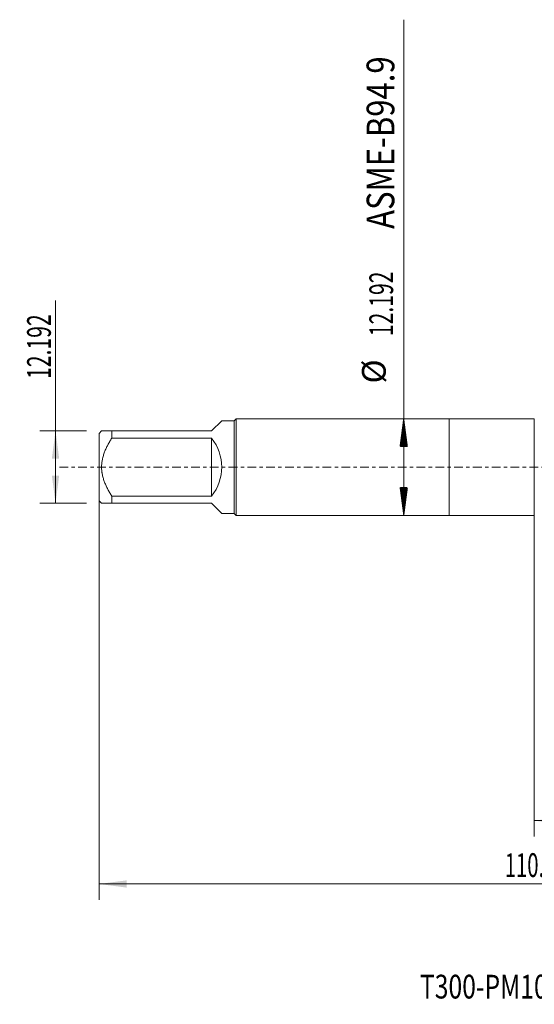
# Model space of a CAD drawing. Units: millimetres. Extents: x -54 to 84, y -68 to 57.
# Drawn here: x -54 to 11, y -68 to 57 of the extents above; entities that cross this region are included whole.
import ezdxf

# ---------------------------------------------------------------- set-up
doc = ezdxf.new("R2010")
doc.units = ezdxf.units.MM
doc.linetypes.add('CENTER', pattern=[47.5, 22, -8.5, 8.5, -8.5])
for name, color, linetype in [('1', 4, 'Continuous'), ('SK1', 4, 'Continuous'), ('SK2', 7, 'Continuous'), ('SK4', 2, 'CENTER'), ('SK6', 5, 'Continuous')]:
    doc.layers.add(name, color=color, linetype=linetype)
doc.styles.add('iso_b_vert', font='simplex.shx')
doc.dimstyles.get("Standard").update_dxf_attribs({"dimtxt": 0.18, "dimasz": 0.18, "dimexe": 0.18, "dimexo": 0.0625, "dimgap": 0.09, "dimtad": 1, "dimzin": 0, "dimdsep": 52, "dimtxsty": 'Standard', "dimcen": 0.09, "dimadec": 0, "dimazin": 0, "dimtfac": 1, "dimtdec": 4, "dimtofl": 0, "dimtmove": 0, "dimatfit": 3, "dimfxl": 1, "dimtolj": 1, "dimtzin": 0, "dimarcsym": 0})

# ---------------------------------------------------------------- blocks, each defined once
blk = doc.blocks.new('_U0')
at = {"layer": 'SK2', "lineweight": 13}
for p, q in [((-44.22, -1.5875), (-44.22, -54.649446)), ((65.78, -1.5875), (65.78, -54.649446)), ((-44.22, -52.649446), (65.78, -52.649446))]:
    blk.add_line(p, q, dxfattribs=at)
at = {"layer": 'SK2', "lineweight": 18}
for points in [[(-44.22, -52.649446), (-40.720002, -52.188662), (-40.719998, -53.11023)], [(65.78, -52.649446), (62.280002, -53.11023), (62.279998, -52.188662)]]:
    blk.add_solid(points, dxfattribs=at)
at = {"layer": 'SK2', "lineweight": 18, "insert": (7.047515, -51.764331), "char_height": 3, "attachment_point": 7, "line_spacing_factor": 1.084337, "style": 'iso_b_vert'}
blk.add_mtext('\\W0.6261;110.0', dxfattribs=at)
blk = doc.blocks.new('_U1')
at = {"layer": 'SK2', "lineweight": 13}
for p, q in [((10.78, -1.5875), (10.78, -46.649446)), ((65.78, -1.5875), (65.78, -46.649446)), ((65.78, -44.649446), (10.78, -44.649446))]:
    blk.add_line(p, q, dxfattribs=at)
at = {"layer": 'SK2', "lineweight": 18}
for points in [[(10.78, -44.649446), (14.279998, -44.188662), (14.280002, -45.11023)], [(65.78, -44.649446), (62.280002, -45.11023), (62.279998, -44.188662)]]:
    blk.add_solid(points, dxfattribs=at)
at = {"layer": 'SK2', "lineweight": 18, "insert": (34.918544, -43.764331), "char_height": 3, "attachment_point": 7, "line_spacing_factor": 1.084337, "style": 'iso_b_vert'}
blk.add_mtext('\\W0.7346;55.0', dxfattribs=at)
blk = doc.blocks.new('_U6')
at = {"layer": 'SK2', "lineweight": 13}
for p, q in [((-49.72, -4.57), (-49.72, 21.024798)), ((-45.8075, 4.57), (-51.72, 4.57)), ((-45.8075, -4.57), (-51.72, -4.57))]:
    blk.add_line(p, q, dxfattribs=at)
at = {"layer": 'SK2', "lineweight": 18}
for points in [[(-49.72, 4.57), (-49.259216, 1.070002), (-50.180784, 1.069998)], [(-49.72, -4.57), (-50.180784, -1.070002), (-49.259216, -1.069998)]]:
    blk.add_solid(points, dxfattribs=at)
at = {"layer": 'SK2', "lineweight": 18, "insert": (-50.311114, 11.135), "char_height": 3, "attachment_point": 7, "rotation": 90, "line_spacing_factor": 1.084337, "style": 'iso_b_vert'}
blk.add_mtext('\\W0.6532;12.192', dxfattribs=at)

msp = doc.modelspace()

# ---------------------------------------------------------------- hatches: boundary and pattern name
at = {"layer": 'SK2', "lineweight": 13}
h = msp.add_hatch(dxfattribs=at)
h.set_pattern_fill('ANSI31', color=256, scale=0.0062, style=0)
h.paths.add_polyline_path([(-5.72, 6.096), (-5.259, 2.596), (-6.181, 2.596)])
h = msp.add_hatch(dxfattribs=at)
h.set_pattern_fill('ANSI31', color=256, scale=0.0062, style=0)
h.paths.add_polyline_path([(-5.72, -6.096), (-6.181, -2.596), (-5.259, -2.596)])

# ---------------------------------------------------------------- linework, layer by layer
at = {"layer": '1', "lineweight": 18}
for p, q in [((0, 6.096), (0, -6.096)), ((10.78, 6.096), (0, 6.096)), ((10.78, 6.096), (10.78, -6.096)), ((0, -6.096), (10.78, -6.096))]:
    msp.add_line(p, q, dxfattribs=at)
at = {"layer": 'SK1', "lineweight": 18}
for p, q in [((-30, 4.57), (-28.718, 5.852)), ((-27.156, 5.852), (-28.718, 5.852)), ((-26.912, 6.096), (-27.156, 5.852)), ((-27.156, 5.852), (-27.156, -5.852)), ((-26.912, -6.096), (-26.912, 6.096)), ((0, 6.096), (-26.912, 6.096)), ((0, 6.096), (0, -6.096)), ((-43.902, 4.57), (-44.22, 4.252)), ((-44.22, 4.252), (-44.22, -4.252)), ((-42.62, 4.57), (-30, 4.57)), ((-42.62, 3.656), (-42.62, 4.57)), ((-30, 3.656), (-42.62, 3.656)), ((-30, 3.656), (-30, -3.656)), ((-42.62, -3.656), (-30, -3.656)), ((-42.62, -4.57), (-42.62, -3.656)), ((-44.22, -4.252), (-43.902, -4.57)), ((-30, -4.57), (-42.62, -4.57)), ((-30, -4.57), (-28.718, -5.852)), ((-28.718, -5.852), (-27.156, -5.852)), ((-27.156, -5.852), (-26.912, -6.096)), ((-26.912, -6.096), (0, -6.096))]:
    msp.add_line(p, q, dxfattribs=at)
msp.add_arc((-34.57, 0), 5.852, 321.34381, 38.65619, dxfattribs=at)
for points, knots in [([(-42.62, 4.57), (-42.707, 4.57), (-42.791, 4.57), (-42.914, 4.57), (-42.955, 4.57), (-43.034, 4.57), (-43.073, 4.57), (-43.187, 4.57), (-43.259, 4.57), (-43.395, 4.57), (-43.523, 4.57), (-43.63, 4.57), (-43.701, 4.57), (-43.734, 4.57), (-43.764, 4.57), (-43.782, 4.57), (-43.791, 4.57), (-43.833, 4.57), (-43.859, 4.57), (-43.893, 4.57), (-43.902, 4.57), (-43.902, 4.57)], [0, 0, 0, 0, 0.1250436, 0.1250436, 0.1875653, 0.1875653, 0.2500871, 0.2500871, 0.3751307, 0.3751307, 0.5001743, 0.6252178, 0.6252178, 0.6877396, 0.7190005, 0.7190005, 0.7502614, 0.7502614, 0.875305, 0.875305, 1, 1, 1, 1]), ([(-42.62, -3.656), (-42.706, -3.518), (-42.79, -3.379), (-42.952, -3.098), (-43.031, -2.955), (-43.145, -2.738), (-43.182, -2.665), (-43.255, -2.517), (-43.291, -2.443), (-43.394, -2.219), (-43.522, -1.918), (-43.629, -1.61), (-43.724, -1.298), (-43.765, -1.14), (-43.815, -0.9), (-43.838, -0.779), (-43.855, -0.656), (-43.866, -0.574), (-43.871, -0.533), (-43.893, -0.328), (-43.902, -0.165), (-43.902, 0.162), (-43.894, 0.324), (-43.859, 0.649), (-43.833, 0.811), (-43.791, 1.013), (-43.782, 1.054), (-43.764, 1.134), (-43.734, 1.254), (-43.701, 1.372), (-43.63, 1.607), (-43.523, 1.916), (-43.395, 2.215), (-43.259, 2.512), (-43.187, 2.658), (-43.073, 2.876), (-43.034, 2.948), (-42.955, 3.092), (-42.914, 3.164), (-42.791, 3.377), (-42.707, 3.517), (-42.62, 3.656)], [0, 0, 0, 0, 0.0625, 0.0625, 0.125, 0.125, 0.15625, 0.15625, 0.1875, 0.1875, 0.25, 0.3125, 0.3125, 0.375, 0.375, 0.40625, 0.421875, 0.421875, 0.4375, 0.4375, 0.5, 0.5, 0.5625, 0.5625, 0.625, 0.625, 0.640625, 0.640625, 0.65625, 0.6875, 0.6875, 0.75, 0.8125, 0.8125, 0.875, 0.875, 0.90625, 0.90625, 0.9375, 0.9375, 1, 1, 1, 1]), ([(-43.902, -4.57), (-43.902, -4.57), (-43.893, -4.57), (-43.859, -4.57), (-43.833, -4.57), (-43.791, -4.57), (-43.782, -4.57), (-43.764, -4.57), (-43.734, -4.57), (-43.701, -4.57), (-43.63, -4.57), (-43.523, -4.57), (-43.395, -4.57), (-43.259, -4.57), (-43.187, -4.57), (-43.073, -4.57), (-43.034, -4.57), (-42.955, -4.57), (-42.914, -4.57), (-42.791, -4.57), (-42.707, -4.57), (-42.62, -4.57)], [0, 0, 0, 0, 0.1246952, 0.1246952, 0.2497387, 0.2497387, 0.2809996, 0.2809996, 0.3122605, 0.3747823, 0.3747823, 0.4998258, 0.6248694, 0.6248694, 0.7499129, 0.7499129, 0.8124347, 0.8124347, 0.8749565, 0.8749565, 1, 1, 1, 1])]:
    msp.add_open_spline(points, degree=3, knots=knots, dxfattribs=at)
at = {"layer": 'SK2', "lineweight": 13}
for p, q in [((-5.72, -6.096), (-5.72, 56.508)), ((-5.633, 6.096), (-3.72, 6.096)), ((-5.633, -6.096), (-3.72, -6.096))]:
    msp.add_line(p, q, dxfattribs=at)
at = {"layer": 'SK4', "lineweight": 18, "ltscale": 0.05}
msp.add_line((-49.22, 0), (70.78, 0), dxfattribs=at)

# ---------------------------------------------------------------- texts
at = {"layer": 'SK2', "lineweight": 18, "attachment_point": 7, "rotation": 90, "line_spacing_factor": 1.084337, "style": 'iso_b_vert'}
for s, insert, char_height in [('\\W0.8220;ASME-B94.9', (-6.91, 30.086), 3.5), ('\\W0.6532;12.192', (-7.061, 16.539), 3), ('%%c', (-7.061, 10.562), 3)]:
    msp.add_mtext(s, dxfattribs=dict(at, insert=insert, char_height=char_height))
at = {"layer": 'SK6', "lineweight": 18, "insert": (-3.672, -67.115), "char_height": 3, "attachment_point": 7, "line_spacing_factor": 1.084337, "style": 'iso_b_vert'}
msp.add_mtext('\\W0.7634;T300-PM101AE-5/8 P1PM', dxfattribs=at)

# ---------------------------------------------------------------- dimensions: what is measured, and where the dimension line sits
at = {"layer": 'SK2', "lineweight": 18}
dim = msp.add_linear_dim(base=(-49.72, -4.57), p1=(-44.22, 4.57), p2=(-44.22, -4.57), angle=90, dimstyle='Standard', override={"dimtxt": 3, "dimasz": 3.5, "dimexe": 2, "dimexo": 1.5875, "dimgap": 1.5, "dimtad": 1, "dimtih": 0, "dimtoh": 0, "dimdec": 2, "dimlfac": 1, "dimzin": 8, "dimdsep": 46, "dimlunit": 2, "dimpost": '', "dimtxsty": 'iso_b_vert', "dimsah": 1, "dimse1": 0, "dimse2": 0, "dimsd1": 0, "dimsd2": 0, "dimclrd": 2, "dimclre": 2, "dimclrt": 2, "dimtol": 0, "dimtm": -0.1, "dimtfac": 1.166667, "dimtdec": 3, "dimtofl": 1, "dimtmove": 0, "dimtzin": 8, "dimlwd": 13, "dimlwe": 13}, dxfattribs=at)
dim.commit()
dim.dimension.update_dxf_attribs({"geometry": '_U6', "text_midpoint": (-49.72, 20.713)})
for base, p1, p2, picture, middle in [((65.78, -52.649), (-44.22, 0), (65.78, 0), '_U0', (10.78, -52.649)), ((10.78, -44.649), (65.78, 0), (10.78, 0), '_U1', (38.28, -44.649))]:
    dim = msp.add_linear_dim(base=base, p1=p1, p2=p2, dimstyle='Standard', override={"dimtxt": 3, "dimasz": 3.5, "dimexe": 2, "dimexo": 1.5875, "dimgap": 1.5, "dimtad": 1, "dimtih": 1, "dimtoh": 0, "dimdec": 2, "dimlfac": 1, "dimzin": 8, "dimdsep": 46, "dimlunit": 2, "dimpost": '', "dimtxsty": 'iso_b_vert', "dimsah": 1, "dimse1": 0, "dimse2": 0, "dimsd1": 0, "dimsd2": 0, "dimclrd": 2, "dimclre": 2, "dimclrt": 2, "dimtol": 0, "dimtm": -0.1, "dimtfac": 1.166667, "dimtdec": 3, "dimtofl": 1, "dimtmove": 0, "dimtzin": 8, "dimlwd": 13, "dimlwe": 13}, dxfattribs=at)
    dim.commit()
    dim.dimension.update_dxf_attribs({"geometry": picture, "text_midpoint": middle})

doc.saveas('drawing.dxf')
